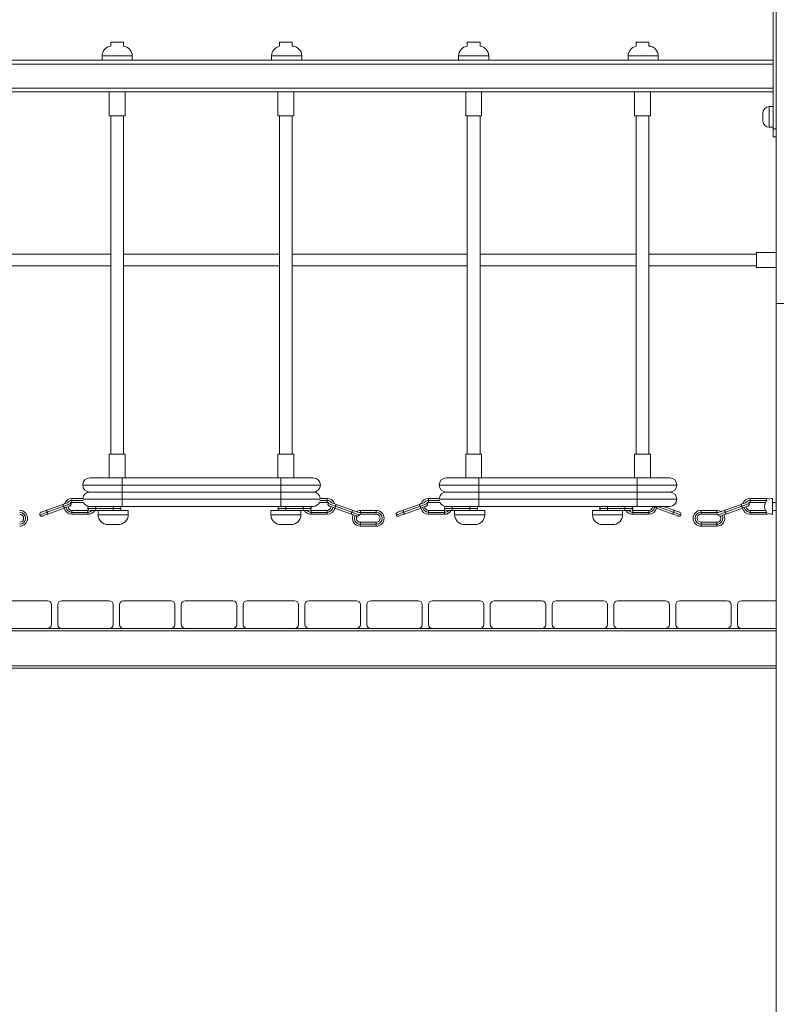
# Model space of a CAD drawing. Units: millimetres. Extents: x 27 to 186, y 41 to 230.
# Drawn here: x 91 to 103, y 194 to 209 of the extents above; entities that cross this region are included whole.
import ezdxf

# ---------------------------------------------------------------- set-up
doc = ezdxf.new("R2010")
doc.units = ezdxf.units.MM
doc.styles.add('SLDTEXTSTYLE0', font='TXT', dxfattribs={"width": 0.663})
doc.dimstyles.new('SLDDIMSTYLE0', dxfattribs={"dimtxt": 5, "dimasz": 3.302, "dimexe": 0, "dimexo": 0.0625, "dimgap": 1.25, "dimtad": 2, "dimlfac": 80, "dimrnd": 1e-09, "dimzin": 12, "dimdsep": 46, "dimtxsty": 'SLDTEXTSTYLE0', "dimsah": 1, "dimcen": 0.09, "dimadec": 0, "dimazin": 0, "dimtfac": 1, "dimtofl": 0, "dimtmove": 0, "dimatfit": 3, "dimfxl": 0, "dimfrac": 2, "dimtolj": 1, "dimtzin": 12, "dimarcsym": 0})

# ---------------------------------------------------------------- blocks, each defined once
blk = doc.blocks.new('*D5')
at = {"color": 7, "linetype": 'Continuous', "lineweight": 0}
for p, q in [((129.705, 230.431), (47.443, 230.431)), ((48.443, 230.431), (48.443, 183.465))]:
    blk.add_line(p, q, dxfattribs=at)
for points in [[(48.443, 230.431), (47.935, 227.129), (48.951, 227.129)], [(48.443, 183.465), (48.951, 186.767), (47.935, 186.767)]]:
    blk.add_solid(points, dxfattribs=at)
at = {"color": 7, "linetype": 'Continuous', "lineweight": 0, "insert": (41.998, 200.539), "char_height": 5, "attachment_point": 1, "rotation": 90, "style": 'SLDTEXTSTYLE0'}
blk.add_mtext('3770', dxfattribs=at)

msp = doc.modelspace()

# ---------------------------------------------------------------- linework, layer by layer
at = {"color": 7, "linetype": 'Continuous', "lineweight": 15}
for p, q in [((103.30475, 207.72106), (103.30475, 211.84606)), ((103.35475, 204.96481), (103.35475, 209.96481)), ((92.85475, 209.08981), (92.85475, 209.02619)), ((93.05475, 209.08981), (92.85475, 209.08981)), ((93.05475, 209.02619), (93.05475, 209.08981)), ((95.51725, 209.08981), (95.51725, 209.02416)), ((95.71725, 209.08981), (95.51725, 209.08981)), ((95.71725, 209.02719), (95.71725, 209.08981)), ((98.47975, 209.08981), (98.47975, 209.02619)), ((98.67975, 209.08981), (98.47975, 209.08981)), ((98.67975, 209.02619), (98.67975, 209.08981)), ((101.14225, 209.08981), (101.14225, 209.02416)), ((101.34225, 209.08981), (101.14225, 209.08981)), ((101.34225, 209.02719), (101.34225, 209.08981)), ((92.80897, 208.80231), (90.15052, 208.80231)), ((92.71725, 208.87106), (92.71725, 208.80231)), ((92.80897, 208.80231), (92.95475, 208.80231)), ((92.95475, 208.80231), (93.10052, 208.80231)), ((95.48397, 208.80231), (93.10052, 208.80231)), ((93.19225, 208.80231), (93.19225, 208.87106)), ((95.39225, 208.87106), (95.39225, 208.80231)), ((95.48397, 208.80231), (95.62975, 208.80231)), ((95.62975, 208.80231), (95.77552, 208.80231)), ((98.43397, 208.80231), (95.77552, 208.80231)), ((95.86725, 208.80231), (95.86725, 208.87106)), ((98.34225, 208.87106), (98.34225, 208.80231)), ((98.43397, 208.80231), (98.57975, 208.80231)), ((98.57975, 208.80231), (98.72552, 208.80231)), ((101.10897, 208.80231), (98.72552, 208.80231)), ((98.81725, 208.80231), (98.81725, 208.87106)), ((101.01725, 208.87106), (101.01725, 208.80231)), ((101.10897, 208.80231), (101.25475, 208.80231)), ((101.25475, 208.80231), (101.40052, 208.80231)), ((103.30475, 208.80231), (101.40052, 208.80231)), ((101.49225, 208.80231), (101.49225, 208.87106)), ((103.30475, 208.73981), (79.65475, 208.73981)), ((103.30475, 208.36481), (79.65475, 208.36481)), ((103.30475, 208.30231), (79.65475, 208.30231)), ((92.82975, 208.30231), (92.82975, 207.92731)), ((93.07975, 207.92731), (93.07975, 208.30231)), ((95.49225, 208.30231), (95.49225, 207.92731)), ((95.74225, 207.92731), (95.74225, 208.30231)), ((98.45475, 208.30231), (98.45475, 207.92731)), ((98.70475, 207.92731), (98.70475, 208.30231)), ((101.11725, 208.30231), (101.11725, 207.92731)), ((101.36725, 207.92731), (101.36725, 208.30231)), ((103.30475, 208.07106), (103.24225, 208.07106)), ((93.07975, 207.92731), (92.82975, 207.92731)), ((92.85475, 207.92731), (92.85475, 202.58981)), ((93.05475, 202.58981), (93.05475, 207.92731)), ((95.74225, 207.92731), (95.49225, 207.92731)), ((95.51725, 207.92731), (95.51725, 202.58981)), ((95.71725, 202.58981), (95.71725, 207.92731)), ((98.70475, 207.92731), (98.45475, 207.92731)), ((98.47975, 207.92731), (98.47975, 202.58981)), ((98.67975, 202.58981), (98.67975, 207.92731)), ((101.36725, 207.92731), (101.11725, 207.92731)), ((101.14225, 207.92731), (101.14225, 202.58981)), ((101.34225, 202.58981), (101.34225, 207.92731)), ((103.14225, 207.90856), (103.14225, 207.97106)), ((103.14225, 207.84606), (103.14225, 207.90856)), ((103.24225, 207.74606), (103.30475, 207.74606)), ((103.30475, 207.72106), (103.35475, 207.72106)), ((103.30475, 207.59606), (103.30475, 207.72106)), ((103.35475, 207.59606), (103.30475, 207.59606)), ((92.85475, 205.74606), (90.09225, 205.74606)), ((95.51725, 205.74606), (93.05475, 205.74606)), ((98.47975, 205.74606), (95.71725, 205.74606)), ((101.14225, 205.74606), (98.67975, 205.74606)), ((103.04225, 205.74606), (101.34225, 205.74606)), ((103.35475, 205.77106), (103.04225, 205.77106)), ((103.04225, 205.77106), (103.04225, 205.53356)), ((90.09225, 205.55856), (92.85475, 205.55856)), ((93.05475, 205.55856), (95.51725, 205.55856)), ((95.71725, 205.55856), (98.47975, 205.55856)), ((98.67975, 205.55856), (101.14225, 205.55856)), ((101.34225, 205.55856), (103.04225, 205.55856)), ((103.04225, 205.53356), (103.35475, 205.53356)), ((103.35475, 204.96481), (103.47975, 204.96481)), ((103.35475, 204.96481), (103.35475, 183.46481)), ((92.82975, 202.58981), (92.82975, 202.21481)), ((93.07975, 202.58981), (92.82975, 202.58981)), ((93.07975, 202.21481), (93.07975, 202.58981)), ((95.49225, 202.58981), (95.49225, 202.21481)), ((95.74225, 202.58981), (95.49225, 202.58981)), ((95.74225, 202.21481), (95.74225, 202.58981)), ((98.45475, 202.58981), (98.45475, 202.21481)), ((98.70475, 202.58981), (98.45475, 202.58981)), ((98.70475, 202.21481), (98.70475, 202.58981)), ((101.11725, 202.58981), (101.11725, 202.21481)), ((101.36725, 202.58981), (101.11725, 202.58981)), ((101.36725, 202.21481), (101.36725, 202.58981)), ((93.036, 202.10231), (92.411, 202.10231)), ((92.5235, 202.21481), (93.036, 202.21481)), ((93.036, 202.10231), (93.036, 202.21481)), ((93.036, 202.21481), (95.536, 202.21481)), ((93.036, 201.98981), (93.036, 202.10231)), ((95.536, 202.10231), (93.036, 202.10231)), ((95.536, 202.10231), (95.536, 202.21481)), ((95.536, 202.21481), (96.0485, 202.21481)), ((96.161, 202.10231), (95.536, 202.10231)), ((95.536, 201.98981), (95.536, 202.10231)), ((98.661, 202.10231), (98.036, 202.10231)), ((98.1485, 202.21481), (98.661, 202.21481)), ((98.661, 202.10231), (98.661, 202.21481)), ((98.661, 202.21481), (101.161, 202.21481)), ((98.661, 201.98981), (98.661, 202.10231)), ((101.161, 202.10231), (98.661, 202.10231)), ((101.161, 202.10231), (101.161, 202.21481)), ((101.161, 202.21481), (101.6735, 202.21481)), ((101.161, 201.98981), (101.161, 202.10231)), ((101.786, 202.10231), (101.161, 202.10231)), ((93.036, 201.98981), (92.5235, 201.98981)), ((95.536, 201.98981), (93.036, 201.98981)), ((93.036, 201.98981), (93.036, 201.87731)), ((96.0485, 201.98981), (95.536, 201.98981)), ((95.536, 201.98981), (95.536, 201.87731)), ((98.661, 201.98981), (98.1485, 201.98981)), ((101.161, 201.98981), (98.661, 201.98981)), ((98.661, 201.98981), (98.661, 201.87731)), ((101.6735, 201.98981), (101.161, 201.98981)), ((101.161, 201.98981), (101.161, 201.87731)), ((91.84033, 201.70288), (92.09874, 201.79694)), ((92.24225, 201.88981), (92.41483, 201.88981)), ((92.24225, 201.85856), (92.24225, 201.88981)), ((92.24225, 201.82731), (92.24225, 201.85856)), ((92.42591, 201.82731), (92.24225, 201.82731)), ((93.036, 201.87731), (93.036, 201.76481)), ((95.536, 201.87731), (93.036, 201.87731)), ((95.536, 201.87731), (95.536, 201.76481)), ((96.14608, 201.82731), (96.26725, 201.82731)), ((96.26725, 201.88981), (96.15716, 201.88981)), ((96.26725, 201.85856), (96.26725, 201.88981)), ((96.26725, 201.82731), (96.26725, 201.85856)), ((96.66917, 201.70288), (96.41075, 201.79694)), ((97.46532, 201.70288), (97.72374, 201.79694)), ((97.86725, 201.88981), (98.03983, 201.88981)), ((97.86725, 201.85856), (97.86725, 201.88981)), ((97.86725, 201.82731), (97.86725, 201.85856)), ((98.05091, 201.82731), (97.86725, 201.82731)), ((98.661, 201.87731), (98.661, 201.76481)), ((101.161, 201.87731), (98.661, 201.87731)), ((101.161, 201.87731), (101.161, 201.76481)), ((101.786, 201.87731), (101.161, 201.87731)), ((102.54033, 201.70288), (102.79874, 201.79694)), ((102.94225, 201.88981), (103.19225, 201.88981)), ((102.94225, 201.85856), (102.94225, 201.88981)), ((103.19225, 201.85856), (102.94225, 201.85856)), ((102.94225, 201.82731), (102.94225, 201.85856)), ((103.18399, 201.82731), (102.94225, 201.82731)), ((103.19225, 201.88981), (103.19225, 201.85856)), ((103.29225, 201.88981), (103.29225, 201.63981)), ((103.35475, 201.82731), (103.3005, 201.82731)), ((91.85101, 201.67352), (92.10943, 201.76758)), ((92.12012, 201.73821), (91.8617, 201.64415)), ((92.24225, 201.70231), (92.24225, 201.67106)), ((92.24225, 201.70231), (92.49225, 201.70231)), ((92.24225, 201.67106), (92.49225, 201.67106)), ((92.24225, 201.67106), (92.24225, 201.63981)), ((92.49225, 201.63981), (92.24225, 201.63981)), ((92.49225, 201.67106), (92.49225, 201.70231)), ((92.49225, 201.63981), (92.49225, 201.67106)), ((92.5235, 201.76481), (92.53483, 201.76481)), ((92.61725, 201.70231), (92.52598, 201.70231)), ((92.53483, 201.76481), (93.036, 201.76481)), ((92.61725, 201.73356), (92.61725, 201.76481)), ((92.61725, 201.73356), (92.89225, 201.73356)), ((92.61725, 201.70231), (92.61725, 201.73356)), ((92.67403, 201.70231), (92.61725, 201.70231)), ((92.65475, 201.70231), (92.65475, 201.63356)), ((92.67403, 201.70231), (93.12975, 201.70231)), ((92.89225, 201.76481), (92.89225, 201.73356)), ((92.89225, 201.73356), (92.89225, 201.70231)), ((93.036, 201.76481), (95.536, 201.76481)), ((93.12975, 201.63356), (93.12975, 201.70231)), ((95.37975, 201.70231), (95.37975, 201.63356)), ((95.83546, 201.70231), (95.37975, 201.70231)), ((95.536, 201.76481), (96.0485, 201.76481)), ((95.61725, 201.76481), (95.61725, 201.73356)), ((95.89225, 201.73356), (95.61725, 201.73356)), ((95.61725, 201.73356), (95.61725, 201.70231)), ((95.83546, 201.70231), (95.89225, 201.70231)), ((95.85475, 201.63356), (95.85475, 201.70231)), ((95.89225, 201.73356), (95.89225, 201.76481)), ((95.89225, 201.70231), (95.89225, 201.73356)), ((95.89225, 201.70231), (95.98351, 201.70231)), ((96.01725, 201.67106), (96.01725, 201.70231)), ((96.26725, 201.70231), (96.01725, 201.70231)), ((96.26725, 201.67106), (96.01725, 201.67106)), ((96.01725, 201.63981), (96.01725, 201.67106)), ((96.01725, 201.63981), (96.26725, 201.63981)), ((96.26725, 201.70231), (96.26725, 201.67106)), ((96.26725, 201.67106), (96.26725, 201.63981)), ((96.38938, 201.73821), (96.40006, 201.76758)), ((96.38938, 201.73821), (96.64779, 201.64415)), ((96.65848, 201.67352), (96.40006, 201.76758)), ((96.77764, 201.63808), (96.79225, 201.63981)), ((96.79225, 201.70231), (96.79225, 201.67106)), ((97.04225, 201.70231), (96.79225, 201.70231)), ((96.79225, 201.67106), (97.04225, 201.67106)), ((96.79225, 201.67106), (96.79225, 201.63981)), ((96.79225, 201.63981), (97.04225, 201.63981)), ((97.04225, 201.67106), (97.04225, 201.70231)), ((97.04225, 201.63981), (97.04225, 201.67106)), ((97.47601, 201.67352), (97.73443, 201.76758)), ((97.74512, 201.73821), (97.4867, 201.64415)), ((97.86725, 201.70231), (98.11725, 201.70231)), ((97.86725, 201.70231), (97.86725, 201.67106)), ((97.86725, 201.67106), (98.11725, 201.67106)), ((97.86725, 201.67106), (97.86725, 201.63981)), ((98.11725, 201.63981), (97.86725, 201.63981)), ((98.11725, 201.67106), (98.11725, 201.70231)), ((98.11725, 201.63981), (98.11725, 201.67106)), ((98.1485, 201.76481), (98.15983, 201.76481)), ((98.24225, 201.70231), (98.15098, 201.70231)), ((98.15983, 201.76481), (98.661, 201.76481)), ((98.24225, 201.73356), (98.24225, 201.76481)), ((98.24225, 201.73356), (98.51725, 201.73356)), ((98.24225, 201.70231), (98.24225, 201.73356)), ((98.29903, 201.70231), (98.24225, 201.70231)), ((98.27975, 201.70231), (98.27975, 201.63356)), ((98.29903, 201.70231), (98.75475, 201.70231)), ((98.51725, 201.76481), (98.51725, 201.73356)), ((98.51725, 201.73356), (98.51725, 201.70231)), ((98.661, 201.76481), (101.161, 201.76481)), ((98.75475, 201.63356), (98.75475, 201.70231)), ((100.45475, 201.70231), (100.45475, 201.63356)), ((100.91046, 201.70231), (100.45475, 201.70231)), ((100.69225, 201.76481), (100.69225, 201.73356)), ((100.69225, 201.73356), (100.69225, 201.70231)), ((100.96725, 201.73356), (100.69225, 201.73356)), ((100.91046, 201.70231), (100.96725, 201.70231)), ((100.92975, 201.63356), (100.92975, 201.70231)), ((100.96725, 201.73356), (100.96725, 201.76481)), ((100.96725, 201.70231), (100.96725, 201.73356)), ((100.96725, 201.70231), (101.05851, 201.70231)), ((101.09225, 201.67106), (101.09225, 201.70231)), ((101.34225, 201.70231), (101.09225, 201.70231)), ((101.34225, 201.67106), (101.09225, 201.67106)), ((101.09225, 201.63981), (101.09225, 201.67106)), ((101.09225, 201.63981), (101.34225, 201.63981)), ((101.161, 201.76481), (101.6735, 201.76481)), ((101.34225, 201.70231), (101.34225, 201.67106)), ((101.34225, 201.67106), (101.34225, 201.63981)), ((101.46438, 201.73821), (101.72279, 201.64415)), ((101.74417, 201.70288), (101.57402, 201.76481)), ((102.16725, 201.67106), (102.16725, 201.70231)), ((102.16725, 201.70231), (102.41725, 201.70231)), ((102.41725, 201.67106), (102.16725, 201.67106)), ((102.16725, 201.63981), (102.16725, 201.67106)), ((102.41725, 201.63981), (102.16725, 201.63981)), ((102.41725, 201.70231), (102.41725, 201.67106)), ((102.41725, 201.67106), (102.41725, 201.63981)), ((102.43185, 201.63808), (102.41725, 201.63981)), ((102.55101, 201.67352), (102.80943, 201.76758)), ((102.82012, 201.73821), (102.5617, 201.64415)), ((102.94225, 201.70231), (103.18399, 201.70231)), ((102.94225, 201.70231), (102.94225, 201.67106)), ((102.94225, 201.67106), (103.19225, 201.67106)), ((102.94225, 201.67106), (102.94225, 201.63981)), ((103.19225, 201.63981), (102.94225, 201.63981)), ((103.19225, 201.67106), (103.19225, 201.70231)), ((103.19225, 201.63981), (103.19225, 201.67106)), ((103.3005, 201.70231), (103.35475, 201.70231)), ((92.811, 201.47731), (92.9735, 201.47731)), ((95.6985, 201.47731), (95.536, 201.47731)), ((96.79225, 201.48356), (96.79225, 201.51481)), ((97.04225, 201.51481), (96.79225, 201.51481)), ((97.04225, 201.48356), (96.79225, 201.48356)), ((96.79225, 201.45231), (96.79225, 201.48356)), ((97.04225, 201.51481), (97.04225, 201.48356)), ((97.04225, 201.48356), (97.04225, 201.45231)), ((98.436, 201.47731), (98.5985, 201.47731)), ((100.7735, 201.47731), (100.611, 201.47731)), ((102.16725, 201.51481), (102.41725, 201.51481)), ((102.16725, 201.51481), (102.16725, 201.48356)), ((102.16725, 201.48356), (102.16725, 201.45231)), ((102.16725, 201.48356), (102.41725, 201.48356)), ((102.41725, 201.48356), (102.41725, 201.51481)), ((102.41725, 201.45231), (102.41725, 201.48356)), ((96.79225, 201.45231), (97.04225, 201.45231)), ((102.41725, 201.45231), (102.16725, 201.45231)), ((91.85475, 200.27731), (91.10475, 200.27731)), ((92.82975, 200.27731), (92.07975, 200.27731)), ((93.80475, 200.27731), (93.05475, 200.27731)), ((94.77975, 200.27731), (94.02975, 200.27731)), ((95.75475, 200.27731), (95.00475, 200.27731)), ((96.72975, 200.27731), (95.97975, 200.27731)), ((97.70475, 200.27731), (96.95475, 200.27731)), ((98.67975, 200.27731), (97.92975, 200.27731)), ((99.65475, 200.27731), (98.90475, 200.27731)), ((100.62975, 200.27731), (99.87975, 200.27731)), ((101.60475, 200.27731), (100.85475, 200.27731)), ((102.57975, 200.27731), (101.82975, 200.27731)), ((103.35475, 200.27731), (102.80475, 200.27731)), ((91.91725, 199.90231), (91.91725, 200.21481)), ((92.01725, 200.21481), (92.01725, 199.90231)), ((92.89225, 199.90231), (92.89225, 200.21481)), ((92.99225, 200.21481), (92.99225, 199.90231)), ((93.86725, 199.90231), (93.86725, 200.21481)), ((93.96725, 200.21481), (93.96725, 199.90231)), ((94.84225, 199.90231), (94.84225, 200.21481)), ((94.94225, 200.21481), (94.94225, 199.90231)), ((95.81725, 199.90231), (95.81725, 200.21481)), ((95.91725, 200.21481), (95.91725, 199.90231)), ((96.79225, 199.90231), (96.79225, 200.21481)), ((96.89225, 200.21481), (96.89225, 199.90231)), ((97.76725, 199.90231), (97.76725, 200.21481)), ((97.86725, 200.21481), (97.86725, 199.90231)), ((98.74225, 199.90231), (98.74225, 200.21481)), ((98.84225, 200.21481), (98.84225, 199.90231)), ((99.71725, 199.90231), (99.71725, 200.21481)), ((99.81725, 200.21481), (99.81725, 199.90231)), ((100.69225, 199.90231), (100.69225, 200.21481)), ((100.79225, 200.21481), (100.79225, 199.90231)), ((101.66725, 199.90231), (101.66725, 200.21481)), ((101.76725, 200.21481), (101.76725, 199.90231)), ((102.64225, 199.90231), (102.64225, 200.21481)), ((102.74225, 200.21481), (102.74225, 199.90231)), ((91.10475, 199.83981), (91.85475, 199.83981)), ((92.07975, 199.83981), (91.85475, 199.83981)), ((92.07975, 199.83981), (92.82975, 199.83981)), ((93.05475, 199.83981), (92.82975, 199.83981)), ((93.05475, 199.83981), (93.80475, 199.83981)), ((94.02975, 199.83981), (93.80475, 199.83981)), ((94.02975, 199.83981), (94.77975, 199.83981)), ((95.00475, 199.83981), (94.77975, 199.83981)), ((95.00475, 199.83981), (95.75475, 199.83981)), ((95.97975, 199.83981), (95.75475, 199.83981)), ((95.97975, 199.83981), (96.72975, 199.83981)), ((96.95475, 199.83981), (96.72975, 199.83981)), ((96.95475, 199.83981), (97.70475, 199.83981)), ((97.92975, 199.83981), (97.70475, 199.83981)), ((97.92975, 199.83981), (98.67975, 199.83981)), ((98.90475, 199.83981), (98.67975, 199.83981)), ((98.90475, 199.83981), (99.65475, 199.83981)), ((99.87975, 199.83981), (99.65475, 199.83981)), ((99.87975, 199.83981), (100.62975, 199.83981)), ((100.85475, 199.83981), (100.62975, 199.83981)), ((100.85475, 199.83981), (101.60475, 199.83981)), ((101.82975, 199.83981), (101.60475, 199.83981)), ((101.82975, 199.83981), (102.57975, 199.83981)), ((102.80475, 199.83981), (102.57975, 199.83981)), ((102.80475, 199.83981), (103.35475, 199.83981)), ((103.35475, 199.21481), (79.60475, 199.21481))]:
    msp.add_line(p, q, dxfattribs=at)
at = {"color": 8, "linetype": 'Continuous', "lineweight": 15}
for p, q in [((92.95475, 208.87106), (92.71725, 208.87106)), ((93.19225, 208.87106), (92.95475, 208.87106)), ((95.62975, 208.87106), (95.39225, 208.87106)), ((95.86725, 208.87106), (95.62975, 208.87106)), ((98.57975, 208.87106), (98.34225, 208.87106)), ((98.81725, 208.87106), (98.57975, 208.87106)), ((101.25475, 208.87106), (101.01725, 208.87106)), ((101.49225, 208.87106), (101.25475, 208.87106)), ((103.24225, 208.07106), (103.24225, 207.90856)), ((103.24225, 207.90856), (103.24225, 207.74606)), ((92.41966, 201.85856), (92.24225, 201.85856)), ((93.036, 201.87731), (92.41715, 201.87731)), ((96.15484, 201.87731), (95.536, 201.87731)), ((96.15233, 201.85856), (96.26725, 201.85856)), ((98.04466, 201.85856), (97.86725, 201.85856)), ((98.661, 201.87731), (98.04215, 201.87731)), ((103.19225, 201.85856), (103.19225, 201.83648)), ((103.21295, 201.85625), (103.19225, 201.85856)), ((92.49225, 201.73356), (92.61725, 201.73356)), ((93.12975, 201.63356), (92.65475, 201.63356)), ((92.89225, 201.73356), (93.01725, 201.73356)), ((95.37975, 201.63356), (95.85475, 201.63356)), ((95.61725, 201.73356), (95.49225, 201.73356)), ((96.01725, 201.73356), (95.89225, 201.73356)), ((98.11725, 201.73356), (98.24225, 201.73356)), ((98.75475, 201.63356), (98.27975, 201.63356)), ((98.51725, 201.73356), (98.64225, 201.73356)), ((100.45475, 201.63356), (100.92975, 201.63356)), ((100.69225, 201.73356), (100.56725, 201.73356)), ((101.09225, 201.73356), (100.96725, 201.73356)), ((101.73348, 201.67352), (101.48265, 201.76481)), ((103.19225, 201.67106), (103.21295, 201.67338)), ((103.35475, 199.80231), (79.60475, 199.80231)), ((103.35475, 199.25231), (79.60475, 199.25231))]:
    msp.add_line(p, q, dxfattribs=at)
at = {"color": 7, "linetype": 'Continuous', "lineweight": 15, "flags": 128}
for points in [[(92.09874, 201.79694), (92.11834, 201.80408), (92.13696, 201.81085), (92.15367, 201.81693), (92.16762, 201.82201), (92.17811, 201.82583), (92.18206, 201.82727)], [(92.10943, 201.76758), (92.10734, 201.7733), (92.10534, 201.77881), (92.10349, 201.78389), (92.10187, 201.78834), (92.10054, 201.79199), (92.09956, 201.79471), (92.09894, 201.79638), (92.09874, 201.79694)], [(92.24225, 201.82731), (92.22464, 201.82478), (92.21863, 201.82268)], [(96.26725, 201.82731), (96.28485, 201.82478), (96.29086, 201.82268)], [(96.41075, 201.79694), (96.39115, 201.80408), (96.37253, 201.81085), (96.35582, 201.81693), (96.34188, 201.82201), (96.33138, 201.82583), (96.32744, 201.82727)], [(96.40006, 201.76758), (96.40215, 201.7733), (96.40416, 201.77881), (96.406, 201.78389), (96.40762, 201.78834), (96.40895, 201.79199), (96.40994, 201.79471), (96.41055, 201.79638), (96.41075, 201.79694)], [(97.72374, 201.79694), (97.74334, 201.80408), (97.76196, 201.81085), (97.77867, 201.81693), (97.79262, 201.82201), (97.80311, 201.82583), (97.80706, 201.82727)], [(97.73443, 201.76758), (97.73234, 201.7733), (97.73034, 201.77881), (97.72849, 201.78389), (97.72687, 201.78834), (97.72554, 201.79199), (97.72455, 201.79471), (97.72395, 201.79638), (97.72374, 201.79694)], [(97.86725, 201.82731), (97.84964, 201.82478), (97.84363, 201.82268)], [(102.79874, 201.79694), (102.81834, 201.80408), (102.83696, 201.81085), (102.85367, 201.81693), (102.86762, 201.82201), (102.87811, 201.82583), (102.88206, 201.82727)], [(102.80943, 201.76758), (102.80734, 201.7733), (102.80534, 201.77881), (102.80349, 201.78389), (102.80187, 201.78834), (102.80054, 201.79199), (102.79955, 201.79471), (102.79895, 201.79638), (102.79874, 201.79694)], [(102.94225, 201.82731), (102.92464, 201.82478), (102.91863, 201.82268)], [(103.29225, 201.83981), (103.29618, 201.83426), (103.3005, 201.82731)], [(91.75223, 201.67082), (91.75444, 201.67163), (91.76095, 201.674), (91.77145, 201.67782), (91.7854, 201.68289), (91.8021, 201.68897), (91.82072, 201.69575), (91.84033, 201.70288)], [(91.8617, 201.64415), (91.8421, 201.63702), (91.82348, 201.63024), (91.80677, 201.62416), (91.79282, 201.61909), (91.78233, 201.61527), (91.77581, 201.61289), (91.7736, 201.61209)], [(91.84033, 201.70288), (91.84053, 201.70232), (91.84114, 201.70065), (91.84213, 201.69794), (91.84346, 201.69428), (91.84508, 201.68983), (91.84692, 201.68476), (91.84893, 201.67925), (91.85101, 201.67352)], [(91.85101, 201.67352), (91.8531, 201.66779), (91.8551, 201.66228), (91.85695, 201.65721), (91.85857, 201.65276), (91.8599, 201.6491), (91.86089, 201.64639), (91.86149, 201.64472), (91.8617, 201.64415)], [(92.12012, 201.73821), (92.11991, 201.73877), (92.1193, 201.74045), (92.11832, 201.74316), (92.11699, 201.74681), (92.11537, 201.75126), (92.11352, 201.75634), (92.11152, 201.76185), (92.10943, 201.76758)], [(92.20821, 201.77028), (92.206, 201.76947), (92.19949, 201.7671), (92.18899, 201.76328), (92.17504, 201.7582), (92.15834, 201.75212), (92.13972, 201.74535), (92.12012, 201.73821)], [(92.49225, 201.70231), (92.50986, 201.70485), (92.51027, 201.70497)], [(96.01725, 201.70231), (95.99964, 201.70485), (95.99953, 201.70488)], [(96.30128, 201.77028), (96.30349, 201.76947), (96.31, 201.7671), (96.3205, 201.76328), (96.33445, 201.7582), (96.35115, 201.75212), (96.36977, 201.74535), (96.38938, 201.73821)], [(96.65848, 201.67352), (96.6564, 201.66779), (96.65439, 201.66228), (96.65254, 201.65721), (96.65092, 201.65276), (96.64959, 201.6491), (96.64861, 201.64639), (96.648, 201.64472), (96.64779, 201.64415)], [(96.64779, 201.64415), (96.6674, 201.63702), (96.68602, 201.63024), (96.70272, 201.62416), (96.71667, 201.61909), (96.72716, 201.61527), (96.73368, 201.61289), (96.73435, 201.61265)], [(96.66917, 201.70288), (96.66896, 201.70232), (96.66836, 201.70065), (96.66737, 201.69794), (96.66604, 201.69428), (96.66442, 201.68983), (96.66257, 201.68476), (96.66057, 201.67925), (96.65848, 201.67352)], [(96.75269, 201.67249), (96.74854, 201.674), (96.73805, 201.67782), (96.7241, 201.68289), (96.70739, 201.68897), (96.68877, 201.69575), (96.66917, 201.70288)], [(96.77594, 201.63077), (96.77746, 201.6367), (96.77764, 201.63808)], [(97.37723, 201.67082), (97.37944, 201.67163), (97.38595, 201.674), (97.39645, 201.67782), (97.4104, 201.68289), (97.4271, 201.68897), (97.44572, 201.69575), (97.46532, 201.70288)], [(97.4867, 201.64415), (97.4671, 201.63702), (97.44848, 201.63024), (97.43178, 201.62416), (97.41782, 201.61909), (97.40733, 201.61527), (97.40081, 201.61289), (97.39861, 201.61209)], [(97.46532, 201.70288), (97.46553, 201.70232), (97.46614, 201.70065), (97.46713, 201.69794), (97.46846, 201.69428), (97.47007, 201.68983), (97.47192, 201.68476), (97.47393, 201.67925), (97.47601, 201.67352)], [(97.47601, 201.67352), (97.4781, 201.66779), (97.4801, 201.66228), (97.48195, 201.65721), (97.48357, 201.65276), (97.4849, 201.6491), (97.48589, 201.64639), (97.4865, 201.64472), (97.4867, 201.64415)], [(97.74512, 201.73821), (97.74491, 201.73877), (97.7443, 201.74045), (97.74332, 201.74316), (97.74199, 201.74681), (97.74037, 201.75126), (97.73852, 201.75634), (97.73651, 201.76185), (97.73443, 201.76758)], [(97.83321, 201.77028), (97.831, 201.76947), (97.82449, 201.7671), (97.81399, 201.76328), (97.80004, 201.7582), (97.78334, 201.75212), (97.76472, 201.74535), (97.74512, 201.73821)], [(98.11725, 201.70231), (98.13485, 201.70485), (98.13563, 201.70508)], [(101.09225, 201.70231), (101.07464, 201.70485), (101.07453, 201.70488)], [(101.39128, 201.76481), (101.3955, 201.76328), (101.40945, 201.7582), (101.42615, 201.75212), (101.44477, 201.74535), (101.46438, 201.73821)], [(101.73348, 201.67352), (101.7314, 201.66779), (101.72939, 201.66228), (101.72754, 201.65721), (101.72592, 201.65276), (101.72459, 201.6491), (101.7236, 201.64639), (101.723, 201.64472), (101.72279, 201.64415)], [(101.72279, 201.64415), (101.7424, 201.63702), (101.76102, 201.63024), (101.77772, 201.62416), (101.79167, 201.61909), (101.80216, 201.61527), (101.80868, 201.61289), (101.81089, 201.61209)], [(101.74417, 201.70288), (101.74396, 201.70232), (101.74335, 201.70065), (101.74237, 201.69794), (101.74104, 201.69428), (101.73942, 201.68983), (101.73757, 201.68476), (101.73556, 201.67925), (101.73348, 201.67352)], [(101.83226, 201.67082), (101.83006, 201.67163), (101.82354, 201.674), (101.81304, 201.67782), (101.7991, 201.68289), (101.78239, 201.68897), (101.76377, 201.69575), (101.74417, 201.70288)], [(102.43185, 201.63809), (102.43203, 201.6367), (102.43355, 201.63077)], [(102.45681, 201.67249), (102.46095, 201.674), (102.47145, 201.67782), (102.4854, 201.68289), (102.5021, 201.68897), (102.52072, 201.69575), (102.54033, 201.70288)], [(102.5617, 201.64415), (102.5421, 201.63702), (102.52348, 201.63024), (102.50677, 201.62416), (102.49283, 201.61909), (102.48233, 201.61527), (102.47582, 201.61289), (102.47514, 201.61265)], [(102.54033, 201.70288), (102.54053, 201.70232), (102.54114, 201.70065), (102.54213, 201.69794), (102.54345, 201.69428), (102.54508, 201.68983), (102.54692, 201.68476), (102.54893, 201.67925), (102.55101, 201.67352)], [(102.55101, 201.67352), (102.5531, 201.66779), (102.5551, 201.66228), (102.55695, 201.65721), (102.55857, 201.65276), (102.5599, 201.6491), (102.56089, 201.64639), (102.5615, 201.64472), (102.5617, 201.64415)], [(102.82012, 201.73821), (102.81991, 201.73877), (102.8193, 201.74045), (102.81832, 201.74316), (102.81699, 201.74681), (102.81537, 201.75126), (102.81352, 201.75634), (102.81151, 201.76185), (102.80943, 201.76758)], [(102.90821, 201.77028), (102.906, 201.76947), (102.89949, 201.7671), (102.88899, 201.76328), (102.87504, 201.7582), (102.85834, 201.75212), (102.83972, 201.74535), (102.82012, 201.73821)], [(103.3005, 201.70231), (103.29618, 201.69537), (103.29225, 201.68981)]]:
    msp.add_lwpolyline(points, dxfattribs=at)
at = {"color": 8, "linetype": 'Continuous', "lineweight": 15, "flags": 128}
for points in [[(92.10943, 201.76758), (92.13234, 201.77592), (92.15438, 201.78394), (92.17469, 201.79133), (92.19249, 201.79781), (92.20709, 201.80312), (92.21795, 201.80707), (92.22463, 201.80951), (92.22689, 201.81033)], [(96.40006, 201.76758), (96.37715, 201.77592), (96.35512, 201.78394), (96.33481, 201.79133), (96.31701, 201.79781), (96.3024, 201.80312), (96.29154, 201.80707), (96.28486, 201.80951), (96.2826, 201.81033)], [(97.73443, 201.76758), (97.75734, 201.77592), (97.77938, 201.78394), (97.79969, 201.79133), (97.81749, 201.79781), (97.83209, 201.80312), (97.84295, 201.80707), (97.84963, 201.80951), (97.85189, 201.81033)], [(102.80943, 201.76758), (102.83234, 201.77592), (102.85438, 201.78394), (102.87469, 201.79133), (102.89249, 201.79781), (102.90709, 201.80312), (102.91795, 201.80707), (102.92463, 201.80951), (102.92689, 201.81033)], [(91.73355, 201.63077), (91.73581, 201.63159), (91.74249, 201.63402), (91.75335, 201.63797), (91.76795, 201.64329), (91.78576, 201.64977), (91.80606, 201.65716), (91.8281, 201.66518), (91.85101, 201.67352)], [(96.77594, 201.63077), (96.77369, 201.63159), (96.767, 201.63402), (96.75614, 201.63797), (96.74154, 201.64329), (96.72374, 201.64977), (96.70343, 201.65716), (96.68139, 201.66518), (96.65848, 201.67352)], [(96.76295, 201.66637), (96.77139, 201.66871), (96.79225, 201.67106)], [(97.35855, 201.63077), (97.36081, 201.63159), (97.36749, 201.63402), (97.37835, 201.63797), (97.39295, 201.64329), (97.41076, 201.64977), (97.43106, 201.65716), (97.4531, 201.66518), (97.47601, 201.67352)], [(101.46438, 201.73821), (101.46458, 201.73877), (101.46519, 201.74045), (101.46618, 201.74316), (101.46751, 201.74681), (101.46913, 201.75126), (101.47097, 201.75634), (101.47298, 201.76185), (101.47406, 201.76481)], [(101.85094, 201.63077), (101.84869, 201.63159), (101.842, 201.63402), (101.83115, 201.63797), (101.81654, 201.64329), (101.79874, 201.64977), (101.77843, 201.65716), (101.7564, 201.66518), (101.73348, 201.67352)], [(102.44654, 201.66637), (102.43811, 201.66871), (102.41725, 201.67106)], [(102.43355, 201.63077), (102.43581, 201.63159), (102.44249, 201.63402), (102.45335, 201.63797), (102.46796, 201.64329), (102.48575, 201.64977), (102.50606, 201.65716), (102.5281, 201.66518), (102.55101, 201.67352)]]:
    msp.add_lwpolyline(points, dxfattribs=at)
at = {"color": 7, "linetype": 'Continuous', "lineweight": 15}
for centre, radius, start, end in [((92.8735, 208.87106), 0.15625, 96.892103, 180), ((93.036, 208.87106), 0.15625, 0, 83.107897), ((95.5485, 208.87106), 0.15625, 101.536959, 180), ((95.711, 208.87106), 0.15625, 0, 87.707557), ((98.4985, 208.87106), 0.15625, 96.892103, 180), ((98.661, 208.87106), 0.15625, 0, 83.107897), ((101.1735, 208.87106), 0.15625, 101.536959, 180), ((101.336, 208.87106), 0.15625, 0, 87.707557), ((103.24225, 207.97106), 0.1, 90, 180), ((103.24225, 207.84606), 0.1, 180, 270), ((92.5235, 202.10231), 0.1125, 90, 180), ((92.5235, 202.10231), 0.1125, 180, 270), ((96.0485, 202.10231), 0.1125, 0, 90), ((96.0485, 202.10231), 0.1125, 270, 0), ((98.1485, 202.10231), 0.1125, 90, 180), ((98.1485, 202.10231), 0.1125, 180, 270), ((101.6735, 202.10231), 0.1125, 0, 90), ((101.6735, 202.10231), 0.1125, 270, 0), ((92.5235, 201.87731), 0.1125, 90, 173.62063), ((96.0485, 201.87731), 0.1125, 6.37937, 90), ((98.1485, 201.87731), 0.1125, 90, 173.62063), ((101.6735, 201.87731), 0.1125, 0, 90), ((92.24225, 201.76481), 0.125, 90, 160.64155), ((92.19752, 201.79964), 0.03125, 290, 20), ((92.19752, 201.79964), 0.03125, 20, 47.506521), ((92.5235, 201.87731), 0.1125, 206.3878, 270), ((96.0485, 201.87731), 0.1125, 270, 333.6122), ((96.26725, 201.76481), 0.125, 19.35845, 90), ((96.31197, 201.79964), 0.03125, 160, 250), ((96.31197, 201.79964), 0.03125, 132.494104, 160), ((97.86725, 201.76481), 0.125, 90, 160.64155), ((97.82252, 201.79964), 0.03125, 290, 20), ((97.82252, 201.79964), 0.03125, 20, 47.507771), ((98.1485, 201.87731), 0.1125, 206.3878, 270), ((101.6735, 201.87731), 0.1125, 270, 0), ((102.94225, 201.76481), 0.125, 90, 160.64155), ((102.89752, 201.79964), 0.03125, 290, 20), ((102.89752, 201.79964), 0.03125, 20, 47.506521), ((103.29225, 201.76481), 0.125, 150, 210), ((103.19225, 201.76481), 0.125, 66.421822, 90), ((103.29225, 201.76481), 0.125, 90, 113.578178), ((91.41725, 201.57731), 0.125, 270, 90), ((91.41725, 201.57731), 0.09375, 270, 90), ((91.41725, 201.57731), 0.0625, 270, 90), ((91.76292, 201.64146), 0.03125, 110, 200), ((91.76292, 201.64146), 0.03125, 200, 290), ((92.24225, 201.76481), 0.125, 192.268736, 270), ((92.24225, 201.76481), 0.0625, 184.434493, 270), ((92.5235, 201.73356), 0.03125, 90, 180), ((92.5235, 201.73356), 0.03125, 180, 245.704811), ((92.49225, 201.76481), 0.125, 270, 330), ((92.811, 201.63356), 0.15625, 180, 270), ((92.9735, 201.63356), 0.15625, 270, 0), ((92.986, 201.73356), 0.03125, 0, 90), ((92.986, 201.73356), 0.03125, 270, 0), ((95.536, 201.63356), 0.15625, 180, 270), ((95.5235, 201.73356), 0.03125, 90, 180), ((95.5235, 201.73356), 0.03125, 180, 270), ((95.6985, 201.63356), 0.15625, 270, 0), ((96.01725, 201.76481), 0.125, 210, 270), ((95.986, 201.73356), 0.03125, 0, 90), ((95.986, 201.73356), 0.03125, 294.295189, 0), ((96.26725, 201.76481), 0.0625, 270, 355.565507), ((96.26725, 201.76481), 0.125, 270, 347.731264), ((96.79225, 201.57731), 0.125, 153.844667, 270), ((96.79225, 201.57731), 0.125, 90, 122.610929), ((96.74658, 201.64146), 0.03125, 257.0967, 340), ((97.04225, 201.57731), 0.125, 270, 90), ((97.04225, 201.57731), 0.09375, 270, 90), ((97.04225, 201.57731), 0.0625, 270, 90), ((97.38792, 201.64146), 0.03125, 110, 200), ((97.38792, 201.64146), 0.03125, 200, 290), ((97.86725, 201.76481), 0.125, 192.268736, 270), ((97.86725, 201.76481), 0.0625, 184.434493, 270), ((98.1485, 201.73356), 0.03125, 90, 180), ((98.1485, 201.73356), 0.03125, 180, 245.698173), ((98.11725, 201.76481), 0.125, 270, 330), ((98.436, 201.63356), 0.15625, 180, 270), ((98.5985, 201.63356), 0.15625, 270, 0), ((98.611, 201.73356), 0.03125, 0, 90), ((98.611, 201.73356), 0.03125, 270, 0), ((100.611, 201.63356), 0.15625, 180, 270), ((100.5985, 201.73356), 0.03125, 90, 180), ((100.5985, 201.73356), 0.03125, 180, 270), ((100.7735, 201.63356), 0.15625, 270, 0), ((101.09225, 201.76481), 0.125, 210, 270), ((101.061, 201.73356), 0.03125, 0, 90), ((101.061, 201.73356), 0.03125, 294.295189, 0), ((101.34225, 201.76481), 0.0625, 270, 355.565507), ((101.34225, 201.76481), 0.125, 270, 347.731264), ((101.82158, 201.64146), 0.03125, 250, 340), ((101.82158, 201.64146), 0.03125, 340, 70), ((102.16725, 201.57731), 0.125, 90, 270), ((102.16725, 201.57731), 0.09375, 90, 270), ((102.16725, 201.57731), 0.0625, 90, 270), ((102.41725, 201.57731), 0.125, 57.389071, 90), ((102.41725, 201.57731), 0.125, 270, 26.155333), ((102.46292, 201.64146), 0.03125, 200, 282.904143), ((102.94225, 201.76481), 0.125, 192.268736, 270), ((102.94225, 201.76481), 0.0625, 184.434493, 270), ((103.19225, 201.76481), 0.125, 270, 293.578178), ((103.29225, 201.76481), 0.125, 246.421822, 270), ((96.79225, 201.57731), 0.0625, 147.392024, 270), ((102.41725, 201.57731), 0.0625, 270, 32.608819), ((91.85475, 200.21481), 0.0625, 0, 90), ((92.07975, 200.21481), 0.0625, 90, 180), ((92.82975, 200.21481), 0.0625, 0, 90), ((93.05475, 200.21481), 0.0625, 90, 180), ((93.80475, 200.21481), 0.0625, 0, 90), ((94.02975, 200.21481), 0.0625, 90, 180), ((94.77975, 200.21481), 0.0625, 0, 90), ((95.00475, 200.21481), 0.0625, 90, 180), ((95.75475, 200.21481), 0.0625, 0, 90), ((95.97975, 200.21481), 0.0625, 90, 180), ((96.72975, 200.21481), 0.0625, 0, 90), ((96.95475, 200.21481), 0.0625, 90, 180), ((97.70475, 200.21481), 0.0625, 0, 90), ((97.92975, 200.21481), 0.0625, 90, 180), ((98.67975, 200.21481), 0.0625, 0, 90), ((98.90475, 200.21481), 0.0625, 90, 180), ((99.65475, 200.21481), 0.0625, 0, 90), ((99.87975, 200.21481), 0.0625, 90, 180), ((100.62975, 200.21481), 0.0625, 0, 90), ((100.85475, 200.21481), 0.0625, 90, 180), ((101.60475, 200.21481), 0.0625, 0, 90), ((101.82975, 200.21481), 0.0625, 90, 180), ((102.57975, 200.21481), 0.0625, 0, 90), ((102.80475, 200.21481), 0.0625, 90, 180), ((91.85475, 199.90231), 0.0625, 270, 0), ((92.07975, 199.90231), 0.0625, 180, 270), ((92.82975, 199.90231), 0.0625, 270, 0), ((93.05475, 199.90231), 0.0625, 180, 270), ((93.80475, 199.90231), 0.0625, 270, 0), ((94.02975, 199.90231), 0.0625, 180, 270), ((94.77975, 199.90231), 0.0625, 270, 0), ((95.00475, 199.90231), 0.0625, 180, 270), ((95.75475, 199.90231), 0.0625, 270, 0), ((95.97975, 199.90231), 0.0625, 180, 270), ((96.72975, 199.90231), 0.0625, 270, 0), ((96.95475, 199.90231), 0.0625, 180, 270), ((97.70475, 199.90231), 0.0625, 270, 0), ((97.92975, 199.90231), 0.0625, 180, 270), ((98.67975, 199.90231), 0.0625, 270, 0), ((98.90475, 199.90231), 0.0625, 180, 270), ((99.65475, 199.90231), 0.0625, 270, 0), ((99.87975, 199.90231), 0.0625, 180, 270), ((100.62975, 199.90231), 0.0625, 270, 0), ((100.85475, 199.90231), 0.0625, 180, 270), ((101.60475, 199.90231), 0.0625, 270, 0), ((101.82975, 199.90231), 0.0625, 180, 270), ((102.57975, 199.90231), 0.0625, 270, 0), ((102.80475, 199.90231), 0.0625, 180, 270)]:
    msp.add_arc(centre, radius, start, end, dxfattribs=at)
at = {"color": 8, "linetype": 'Continuous', "lineweight": 15}
for centre, start, end in [((92.24225, 201.76481), 90, 142.268019), ((96.26725, 201.76481), 37.731981, 90), ((97.86725, 201.76481), 90, 142.268019), ((102.94225, 201.76481), 90, 142.268019), ((92.24225, 201.76481), 189.694696, 270), ((92.49225, 201.76481), 270, 318.189685), ((96.01725, 201.76481), 221.810315, 270), ((96.26725, 201.76481), 270, 350.305304), ((96.79225, 201.57731), 151.780503, 270), ((97.86725, 201.76481), 189.694696, 270), ((98.11725, 201.76481), 270, 318.189685), ((101.09225, 201.76481), 221.810315, 270), ((101.34225, 201.76481), 270, 350.305304), ((102.41725, 201.57731), 270, 28.219497), ((102.94225, 201.76481), 189.694696, 270)]:
    msp.add_arc(centre, 0.09375, start, end, dxfattribs=at)

# ---------------------------------------------------------------- dimensions: what is measured, and where the dimension line sits
at = {"color": 7, "linetype": 'Continuous', "lineweight": 0}
dim = msp.add_linear_dim(base=(48.44315, 183.46481), p1=(129.70475, 230.43091), p2=(47.10475, 183.46481), angle=90, dimstyle='SLDDIMSTYLE0', dxfattribs=at)
dim.commit()
dim.dimension.update_dxf_attribs({"geometry": '*D5', "text_midpoint": (48.44315, 207.9269), "dimtype": 160})

doc.saveas('drawing.dxf')
